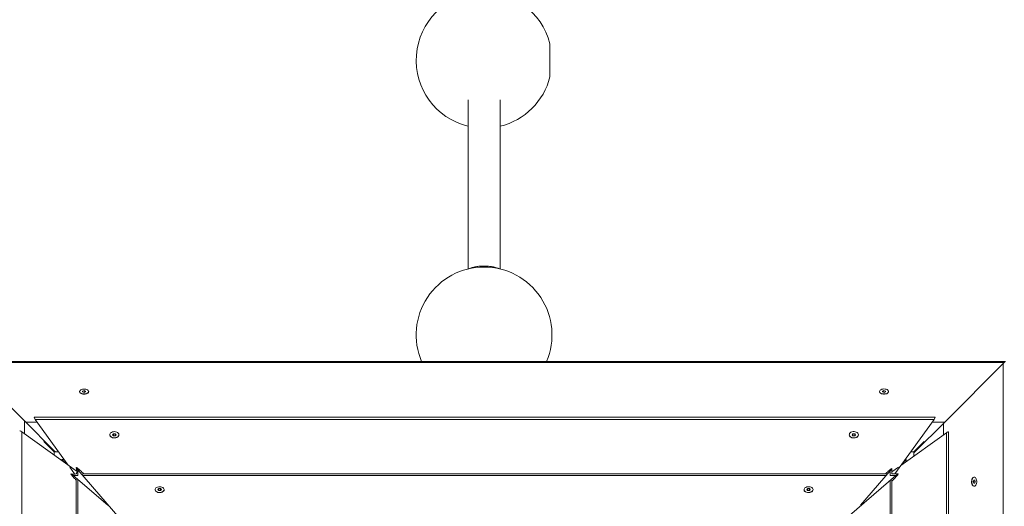
# Model space of a CAD drawing. Units: millimetres. Extents: x 5 to 415, y 5 to 292.
# Drawn here: x 99 to 125, y 172 to 185 of the extents above; entities that cross this region are included whole.
import ezdxf

# ---------------------------------------------------------------- set-up
doc = ezdxf.new("R2010")
doc.units = ezdxf.units.MM
doc.layers.add('1', color=7, linetype='Continuous', lineweight=15)
doc.styles.add('SLDTEXTSTYLE0', font='ISOCP', dxfattribs={"width": 0.96})
doc.dimstyles.new('SLDDIMSTYLE0', dxfattribs={"dimtxt": 3.5, "dimasz": 3.302, "dimexe": 0, "dimexo": 0.0625, "dimgap": 0.875, "dimtad": 2, "dimlfac": 50, "dimrnd": 1e-09, "dimzin": 12, "dimdsep": 46, "dimtxsty": 'SLDTEXTSTYLE0', "dimsah": 1, "dimcen": 0.09, "dimadec": 0, "dimazin": 0, "dimtfac": 1, "dimtofl": 0, "dimtmove": 0, "dimatfit": 3, "dimfxl": 0, "dimtolj": 1, "dimtzin": 12, "dimarcsym": 0})

# ---------------------------------------------------------------- blocks, each defined once
blk = doc.blocks.new('*D6')
at = {"layer": '1'}
for p, q in [((121.484, 256.974), (49.32, 256.974)), ((50.32, 256.974), (50.32, 70.974)), ((121.484, 70.974), (49.32, 70.974))]:
    blk.add_line(p, q, dxfattribs=at)
for points in [[(50.32, 256.974), (49.812, 253.672), (50.828, 253.672)], [(50.32, 70.974), (50.828, 74.276), (49.812, 74.276)]]:
    blk.add_solid(points, dxfattribs=at)
at = {"layer": '1', "insert": (45.808, 131.774), "char_height": 3.5, "attachment_point": 1, "rotation": 90, "style": 'SLDTEXTSTYLE0'}
blk.add_mtext('9300', dxfattribs=at)

msp = doc.modelspace()

# ---------------------------------------------------------------- linework, layer by layer
at = {"color": 7, "linetype": 'Continuous', "lineweight": 15}
for p, q in [((112.55451, 184.71802), (112.55451, 183.84231)), ((110.38457, 183.2316), (110.38457, 178.74719)), ((111.23257, 178.74719), (111.23257, 183.2316)), ((124.6283, 176.29528), (97.04706, 176.29528)), ((97.05093, 176.29141), (98.62736, 174.71498)), ((124.59533, 176.2623), (123.0189, 174.68587)), ((100.08858, 175.49718), (100.08858, 175.49217)), ((100.16877, 175.51007), (100.16838, 175.48467)), ((100.16838, 175.48467), (100.20818, 175.47178)), ((100.20897, 175.52259), (100.16877, 175.51007)), ((100.16877, 175.48454), (100.16877, 175.51007)), ((100.20818, 175.47178), (100.24838, 175.48429)), ((100.24877, 175.5097), (100.20897, 175.52259)), ((100.20897, 175.47202), (100.20897, 175.52259)), ((100.24838, 175.48429), (100.24877, 175.5097)), ((100.32857, 175.49217), (100.32857, 175.49718)), ((121.28857, 175.49718), (121.28857, 175.49217)), ((121.40818, 175.52259), (121.36838, 175.5097)), ((121.36838, 175.5097), (121.36877, 175.48429)), ((121.36877, 175.48429), (121.40897, 175.47178)), ((121.44838, 175.51007), (121.40818, 175.52259)), ((121.40818, 175.47202), (121.40818, 175.52259)), ((121.40897, 175.47178), (121.44877, 175.48467)), ((121.44877, 175.48467), (121.44838, 175.51007)), ((121.44838, 175.48454), (121.44838, 175.51007)), ((121.52857, 175.49217), (121.52857, 175.49718)), ((98.62736, 174.37944), (98.62736, 174.71498)), ((98.62736, 174.71498), (99.41833, 173.92402)), ((98.65647, 174.68587), (98.96493, 174.68587)), ((122.75584, 174.81296), (98.89256, 174.81296)), ((122.73552, 174.75834), (98.91285, 174.75834)), ((99.78315, 173.5474), (98.91285, 174.75834)), ((122.73552, 174.75834), (121.69577, 173.31403)), ((123.0189, 174.68587), (122.22793, 173.89491)), ((122.68336, 174.68587), (123.0189, 174.68587)), ((122.98979, 174.65677), (122.98979, 174.34831)), ((98.5549, 174.43161), (98.5549, 150.60894)), ((98.5549, 174.43161), (99.99921, 173.39186)), ((100.88857, 174.35065), (100.88857, 174.34629)), ((100.98491, 174.37789), (100.96239, 174.3502)), ((100.96239, 174.3502), (100.98605, 174.32296)), ((101.0311, 174.37834), (100.98491, 174.37789)), ((100.98491, 174.32426), (100.98491, 174.37789)), ((101.05476, 174.3511), (101.0311, 174.37834)), ((101.0311, 174.3234), (101.0311, 174.37834)), ((101.03223, 174.32341), (101.05476, 174.3511)), ((101.12858, 174.34629), (101.12858, 174.35065)), ((120.48857, 174.35065), (120.48857, 174.34629)), ((120.58605, 174.37834), (120.56239, 174.3511)), ((120.56239, 174.3511), (120.58492, 174.32341)), ((120.63223, 174.37789), (120.58605, 174.37834)), ((120.58605, 174.3234), (120.58605, 174.37834)), ((120.6311, 174.32296), (120.65476, 174.3502)), ((120.65476, 174.3502), (120.63223, 174.37789)), ((120.63223, 174.32426), (120.63223, 174.37789)), ((120.72857, 174.34629), (120.72857, 174.35065)), ((121.85131, 173.53009), (123.06225, 174.40039)), ((123.11687, 167.90466), (123.11687, 174.42067)), ((99.41764, 173.89491), (99.14243, 174.17081)), ((100.98605, 174.32296), (101.03223, 174.32341)), ((120.58492, 174.32341), (120.6311, 174.32296)), ((122.19882, 173.89559), (122.47472, 174.17081)), ((99.53339, 173.89491), (99.41764, 173.89491)), ((99.41807, 173.89448), (99.41764, 173.89491)), ((99.41833, 173.92402), (99.41833, 173.81003)), ((99.41833, 173.92402), (99.43627, 173.90607)), ((122.22793, 173.89491), (122.11394, 173.89491)), ((122.19839, 173.89517), (122.19882, 173.89559)), ((122.19882, 173.77984), (122.19882, 173.89559)), ((122.22793, 173.89491), (122.20998, 173.87696)), ((99.61793, 173.69412), (99.71624, 173.59557)), ((99.61875, 173.66574), (99.61875, 173.69329)), ((99.61911, 173.69531), (99.72654, 173.58815)), ((99.61994, 173.69448), (99.67744, 173.69448)), ((121.99922, 173.69412), (121.89206, 173.5867)), ((121.99803, 173.69531), (121.89948, 173.597)), ((121.96966, 173.69448), (121.9972, 173.69448)), ((121.99839, 173.69329), (121.99839, 173.6358)), ((99.95087, 173.31403), (99.82737, 173.48587)), ((100.04389, 173.4182), (101.84499, 171.32985)), ((100.10428, 173.40018), (100.07322, 173.42753)), ((121.47636, 173.31403), (100.16634, 173.31403)), ((120.78277, 172.47886), (121.57326, 173.39263)), ((121.54393, 173.40193), (121.51286, 173.37466)), ((121.61794, 173.36236), (121.78978, 173.48587)), ((121.61794, 173.31403), (121.61794, 173.45393)), ((121.78359, 173.31403), (121.61794, 173.31403)), ((99.91131, 173.24002), (99.93857, 173.20895)), ((100.83437, 172.47886), (99.9206, 173.26935)), ((99.99921, 173.17245), (99.99921, 151.86243)), ((121.72211, 173.26935), (119.63376, 171.46824)), ((121.61794, 167.90466), (121.61794, 173.1469)), ((121.70409, 173.20895), (121.73144, 173.24002)), ((123.78858, 173.14486), (123.77569, 173.10505)), ((123.77569, 173.10505), (123.7882, 173.06486)), ((123.77593, 173.10427), (123.8265, 173.10427)), ((123.7882, 173.06486), (123.81361, 173.06447)), ((123.78845, 173.14446), (123.81399, 173.14446)), ((123.81399, 173.14446), (123.78858, 173.14486)), ((123.80109, 173.22466), (123.79608, 173.22466)), ((123.81361, 173.06447), (123.8265, 173.10427)), ((123.8265, 173.10427), (123.81399, 173.14446)), ((102.08857, 172.89603), (102.08857, 172.89137)), ((102.18485, 172.921), (102.16239, 172.89557)), ((102.16239, 172.89557), (102.18612, 172.87061)), ((102.23103, 172.92146), (102.18485, 172.921)), ((102.18485, 172.87194), (102.18485, 172.921)), ((102.18612, 172.87061), (102.2323, 172.87107)), ((102.25476, 172.89649), (102.23103, 172.92146)), ((102.23103, 172.87106), (102.23103, 172.92146)), ((102.2323, 172.87107), (102.25476, 172.89649)), ((102.32858, 172.89137), (102.32858, 172.89603)), ((119.28857, 172.89603), (119.28857, 172.89137)), ((119.38612, 172.92146), (119.36239, 172.89649)), ((119.36239, 172.89649), (119.38485, 172.87107)), ((119.38485, 172.87107), (119.43103, 172.87061)), ((119.4323, 172.921), (119.38612, 172.92146)), ((119.38612, 172.87106), (119.38612, 172.92146)), ((119.43103, 172.87061), (119.45476, 172.89557)), ((119.45476, 172.89557), (119.4323, 172.921)), ((119.4323, 172.87194), (119.4323, 172.921)), ((119.52857, 172.89137), (119.52857, 172.89603)), ((123.79608, 172.98466), (123.80109, 172.98466))]:
    msp.add_line(p, q, dxfattribs=at)
at = {"color": 8, "linetype": 'Continuous', "lineweight": 15}
for p, q in [((124.59533, 176.2623), (97.08004, 176.2623)), ((124.56622, 148.71791), (124.56622, 176.2332)), ((123.06225, 167.90466), (123.06225, 174.40039)), ((121.57326, 173.26935), (121.57326, 173.39263)), ((100.04389, 173.14459), (100.04389, 151.89015)), ((121.44851, 173.26935), (100.19406, 173.26935)), ((121.72211, 173.26935), (121.57326, 173.26935)), ((121.57326, 167.90466), (121.57326, 173.11918))]:
    msp.add_line(p, q, dxfattribs=at)
at = {"color": 7, "linetype": 'Continuous', "lineweight": 15, "flags": 128}
for points in [[(124.59533, 176.2623), (124.61132, 176.2783), (124.62219, 176.28917), (124.62766, 176.29464), (124.6283, 176.29528)], [(100.20755, 175.42616), (100.17774, 175.42838), (100.14987, 175.4346), (100.12569, 175.44444), (100.10671, 175.45728), (100.09414, 175.47231), (100.08875, 175.48859), (100.08858, 175.49217)], [(100.20755, 175.43117), (100.17774, 175.43339), (100.14987, 175.43961), (100.12569, 175.44945), (100.10671, 175.46229), (100.09414, 175.47732), (100.08875, 175.4936), (100.09089, 175.5101), (100.10043, 175.5258), (100.11677, 175.53969), (100.13887, 175.55092), (100.16535, 175.55876), (100.19455, 175.56274), (100.22463, 175.5626), (100.2537, 175.55835), (100.27993, 175.55026), (100.30168, 175.53883), (100.31759, 175.52478), (100.32664, 175.509), (100.32827, 175.49248), (100.32238, 175.47625), (100.30934, 175.46134), (100.28997, 175.44868), (100.26549, 175.43907), (100.23742, 175.43311), (100.20755, 175.43117)], [(100.32857, 175.49217), (100.32827, 175.48747), (100.32238, 175.47124), (100.30934, 175.45633), (100.28997, 175.44367), (100.26549, 175.43406), (100.23742, 175.4281), (100.20755, 175.42616)], [(121.52857, 175.49217), (121.52664, 175.48036), (121.51758, 175.46458), (121.50168, 175.45053), (121.47993, 175.4391), (121.4537, 175.43101), (121.42463, 175.42675), (121.39455, 175.42661), (121.36535, 175.43059), (121.33887, 175.43844), (121.31677, 175.44966), (121.30043, 175.46356), (121.29089, 175.47925), (121.28857, 175.49217)], [(121.40755, 175.56319), (121.43743, 175.56126), (121.46549, 175.5553), (121.48997, 175.54569), (121.50934, 175.53303), (121.52238, 175.51812), (121.52827, 175.50189), (121.52664, 175.48537), (121.51758, 175.46959), (121.50168, 175.45554), (121.47993, 175.44411), (121.4537, 175.43602), (121.42463, 175.43177), (121.39455, 175.43162), (121.36535, 175.4356), (121.33887, 175.44345), (121.31677, 175.45467), (121.30043, 175.46857), (121.29089, 175.48426), (121.28875, 175.50077), (121.29414, 175.51705), (121.30671, 175.53208), (121.32569, 175.54492), (121.34987, 175.55476), (121.37774, 175.56098), (121.40755, 175.56319)], [(101.12856, 174.34746), (101.12521, 174.32693), (101.11454, 174.30761), (101.09721, 174.29073), (101.0743, 174.27734), (101.04727, 174.26828), (101.01781, 174.26412), (100.98776, 174.26513), (100.95903, 174.27123), (100.9334, 174.28205), (100.9125, 174.29691), (100.89764, 174.31487), (100.88975, 174.3348), (100.88857, 174.34629)], [(101.12856, 174.35182), (101.12521, 174.33129), (101.11454, 174.31198), (101.09721, 174.29509), (101.0743, 174.2817), (101.04727, 174.27264), (101.01781, 174.26848), (100.98776, 174.26949), (100.95903, 174.27559), (100.9334, 174.28641), (100.9125, 174.30127), (100.89764, 174.31923), (100.88975, 174.33916), (100.88932, 174.35982), (100.89639, 174.3799), (100.9105, 174.39814), (100.93078, 174.4134), (100.95595, 174.42471), (100.98442, 174.43137), (101.01441, 174.43296), (101.04403, 174.42938), (101.07143, 174.42085), (101.09487, 174.40791), (101.1129, 174.39137), (101.12437, 174.37227), (101.12856, 174.35182)], [(120.72856, 174.34512), (120.72437, 174.32466), (120.7129, 174.30557), (120.69488, 174.28903), (120.67143, 174.27609), (120.64403, 174.26756), (120.61441, 174.26398), (120.58442, 174.26556), (120.55594, 174.27223), (120.53078, 174.28354), (120.5105, 174.2988), (120.49639, 174.31704), (120.48932, 174.33712), (120.48857, 174.34629)], [(120.72856, 174.34948), (120.72437, 174.32902), (120.7129, 174.30993), (120.69488, 174.29339), (120.67143, 174.28045), (120.64403, 174.27192), (120.61441, 174.26834), (120.58442, 174.26993), (120.55594, 174.27659), (120.53078, 174.2879), (120.5105, 174.30316), (120.49639, 174.3214), (120.48932, 174.34148), (120.48975, 174.36214), (120.49764, 174.38207), (120.5125, 174.40003), (120.5334, 174.41489), (120.55903, 174.42571), (120.58776, 174.43181), (120.61781, 174.43282), (120.64727, 174.42866), (120.67431, 174.4196), (120.69721, 174.4062), (120.71454, 174.38932), (120.72521, 174.37001), (120.72856, 174.34948)], [(123.73008, 173.10568), (123.73229, 173.13549), (123.73851, 173.16337), (123.74835, 173.18755), (123.76119, 173.20652), (123.77622, 173.2191), (123.7925, 173.22448), (123.79608, 173.22466)], [(123.79608, 172.98466), (123.79138, 172.98497), (123.77515, 172.99085), (123.76024, 173.00389), (123.74758, 173.02326), (123.73797, 173.04775), (123.73201, 173.07581), (123.73008, 173.10568)], [(123.73509, 173.10568), (123.7373, 173.13549), (123.74352, 173.16337), (123.75336, 173.18755), (123.7662, 173.20652), (123.78123, 173.2191), (123.79751, 173.22448), (123.81402, 173.22234), (123.82971, 173.2128), (123.8436, 173.19647), (123.85483, 173.17437), (123.86268, 173.14789), (123.86665, 173.11869), (123.86651, 173.08861), (123.86226, 173.05954), (123.85417, 173.0333), (123.84274, 173.01155), (123.82869, 172.99565), (123.81291, 172.9866), (123.79639, 172.98497), (123.78016, 172.99085), (123.76525, 173.00389), (123.75259, 173.02326), (123.74298, 173.04775), (123.73702, 173.07581), (123.73509, 173.10568)], [(102.32856, 172.89257), (102.32526, 172.87374), (102.31463, 172.85601), (102.29734, 172.8405), (102.27447, 172.8282), (102.24746, 172.81986), (102.218, 172.81601), (102.18796, 172.8169), (102.1592, 172.82247), (102.13355, 172.83237), (102.11262, 172.84598), (102.09771, 172.86244), (102.08978, 172.88071), (102.08857, 172.89137)], [(102.32856, 172.89723), (102.32526, 172.8784), (102.31463, 172.86067), (102.29734, 172.84516), (102.27447, 172.83286), (102.24746, 172.82452), (102.218, 172.82067), (102.18796, 172.82156), (102.1592, 172.82713), (102.13355, 172.83703), (102.11262, 172.85064), (102.09771, 172.8671), (102.08978, 172.88537), (102.0893, 172.90432), (102.09632, 172.92275), (102.11039, 172.93949), (102.13063, 172.95351), (102.15577, 172.96392), (102.18423, 172.97006), (102.21422, 172.97155), (102.24385, 172.96829), (102.27126, 172.96049), (102.29474, 172.94865), (102.3128, 172.9335), (102.32432, 172.91599), (102.32856, 172.89723)], [(119.52856, 172.89018), (119.52432, 172.87142), (119.5128, 172.85391), (119.49474, 172.83876), (119.47126, 172.82691), (119.44385, 172.81912), (119.41421, 172.81586), (119.38423, 172.81735), (119.35577, 172.82349), (119.33063, 172.8339), (119.31039, 172.84791), (119.29632, 172.86466), (119.2893, 172.88309), (119.28857, 172.89137)], [(119.52856, 172.89484), (119.52432, 172.87608), (119.5128, 172.85857), (119.49474, 172.84342), (119.47126, 172.83157), (119.44385, 172.82378), (119.41421, 172.82052), (119.38423, 172.82201), (119.35577, 172.82815), (119.33063, 172.83856), (119.31039, 172.85257), (119.29632, 172.86932), (119.2893, 172.88775), (119.28977, 172.90669), (119.29771, 172.92497), (119.31262, 172.94143), (119.33356, 172.95504), (119.35921, 172.96494), (119.38796, 172.9705), (119.418, 172.97139), (119.44746, 172.96755), (119.47447, 172.95921), (119.49734, 172.9469), (119.51463, 172.9314), (119.52526, 172.91367), (119.52856, 172.89484)]]:
    msp.add_lwpolyline(points, dxfattribs=at)
at = {"color": 8, "linetype": 'Continuous', "lineweight": 15, "flags": 128}
msp.add_lwpolyline([(100.04389, 173.4182), (100.04389, 173.26935), (99.9206, 173.26935)], dxfattribs=at)
at = {"color": 7, "linetype": 'Continuous', "lineweight": 15}
for centre, start, end in [((110.80857, 184.28017), 14.07847, 256.375627), ((110.80857, 184.28017), 283.624373, 345.92153), ((110.80857, 176.99784), 90, 202.973588), ((110.80857, 176.99784), 337.026412, 90)]:
    msp.add_arc(centre, 1.8, start, end, dxfattribs=at)
for centre, major_axis, ratio, start_param, end_param in [((99.0868, 174.61296), (0.19856, -0.19855), 0.12100813, 3.02116563, 3.778176), ((122.56128, 174.61296), (0.19889, 0.19855), 0.12100795, 5.64680639, 6.40381676), ((98.70028, 174.25737), (-0.19855, 0.19889), 0.12100795, 5.64680639, 6.40381676), ((122.91687, 174.22644), (0.19855, 0.19856), 0.12100813, 6.16275828, 6.91976866), ((100.05695, 173.11403), (-0.19903, 0.19953), 0.06853446, 5.53342575, 7.10422207), ((100.19921, 173.28144), (-0.19953, 0.19964), 0.06853466, 5.46235822, 7.03315455), ((100.23028, 173.25409), (-0.19953, 0.19964), 0.06853466, 4.94817643, 5.46235822), ((121.38687, 173.22902), (0.19953, 0.19903), 0.06853446, 0.82103677, 1.19923331), ((121.41794, 173.25629), (0.19953, 0.19903), 0.06853446, 5.53342575, 7.10422207), ((121.58535, 173.11403), (0.19964, 0.19953), 0.06853466, 5.46235822, 7.03315455), ((100.08422, 173.08296), (-0.19903, 0.19953), 0.06853446, 0.82103677, 1.19923331), ((121.558, 173.08296), (0.19964, 0.19953), 0.06853466, 4.94817643, 5.46235822)]:
    msp.add_ellipse(centre, major_axis=major_axis, ratio=ratio, start_param=start_param, end_param=end_param, dxfattribs=at)
for points, knots in [([(111.22387, 178.74568), (111.21072, 178.75184), (111.18384, 178.76446), (111.1381, 178.77999), (111.08874, 178.79338), (111.03681, 178.80416), (110.98289, 178.81254), (110.92737, 178.81855), (110.87076, 178.82223), (110.81359, 178.82359), (110.75643, 178.82263), (110.69987, 178.81937), (110.64447, 178.81382), (110.59076, 178.80599), (110.53925, 178.79583), (110.49015, 178.7834), (110.44439, 178.76809), (110.41421, 178.75669), (110.40062, 178.74928), (110.39986, 178.74887)], [0, 0, 0, 0, 0.06269673, 0.12824846, 0.1923309, 0.25515251, 0.31706999, 0.37837976, 0.43929995, 0.50001161, 0.56065295, 0.62134523, 0.68220014, 0.74337153, 0.80505124, 0.86748803, 0.93103021, 0.99614339, 1, 1, 1, 1]), ([(99.99921, 173.47968), (100.01418, 173.40949), (100.04179, 173.28003), (99.91662, 173.30335), (99.85931, 173.31403)], [0, 0, 0, 0, 0.54214865, 1, 1, 1, 1])]:
    msp.add_open_spline(points, degree=3, knots=knots, dxfattribs=at)

# ---------------------------------------------------------------- dimensions: what is measured, and where the dimension line sits
at = {"layer": '1'}
dim = msp.add_linear_dim(base=(50.31957, 70.97446), p1=(122.48415, 256.97446), p2=(122.48415, 70.97446), angle=90, dimstyle='SLDDIMSTYLE0', dxfattribs=at)
dim.commit()
dim.dimension.update_dxf_attribs({"geometry": '*D6', "text_midpoint": (50.31957, 136.67044), "dimtype": 160})

doc.saveas('drawing.dxf')
